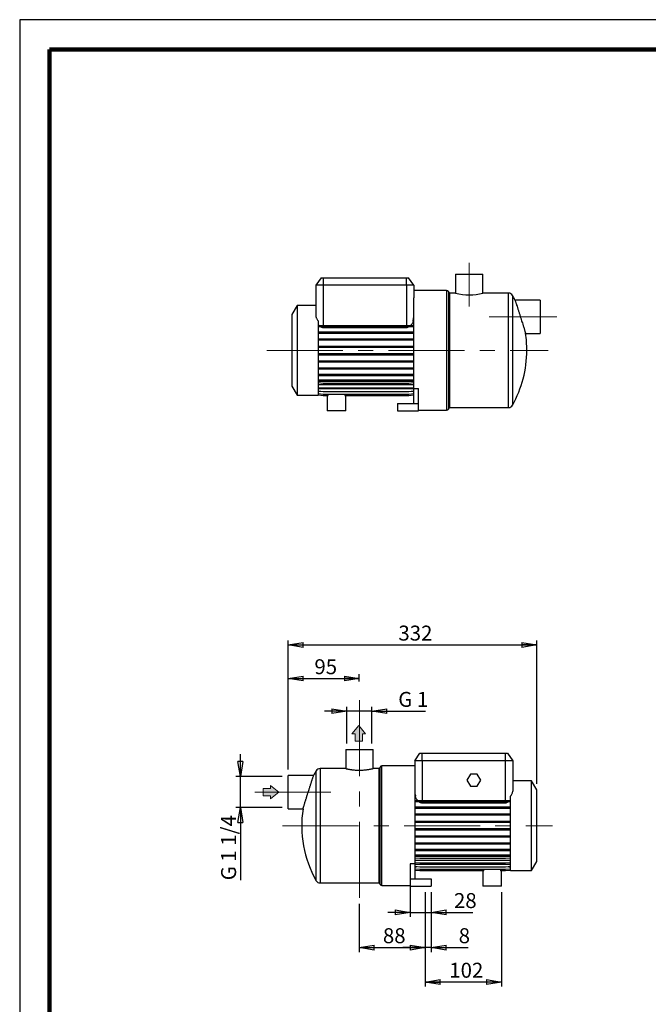
# Model space of a CAD drawing. Units: millimetres. Extents: x -4 to 213, y 0 to 297.
# Drawn here: x 0 to 105, y 132 to 297 of the extents above; entities that cross this region are included whole.
import ezdxf

# ---------------------------------------------------------------- set-up
doc = ezdxf.new("R2010")
doc.units = ezdxf.units.MM
doc.linetypes.add('CENTERX2', pattern=[20.32, 12.7, -2.54, 2.54, -2.54])
doc.layers.add('FORMAT', color=7, linetype='Continuous')
doc.styles.add('SLDTEXTSTYLE0', font='TXT', dxfattribs={"width": 0.605})
doc.styles.add('SLDTEXTSTYLE5', font='TXT', dxfattribs={"width": 0.57})
doc.styles.add('SLDTEXTSTYLE6', font='TXT', dxfattribs={"width": 0.575})
doc.dimstyles.new('SLDDIMSTYLE0', dxfattribs={"dimtxt": 2.5, "dimasz": 2.5, "dimexe": 0, "dimexo": 0.0625, "dimtad": 1, "dimlfac": 8, "dimrnd": 1e-09, "dimzin": 12, "dimdsep": 46, "dimtxsty": 'SLDTEXTSTYLE0', "dimblk1": 'CLOSED', "dimblk2": 'CLOSED', "dimsah": 1, "dimcen": 0.09, "dimadec": 0, "dimazin": 3, "dimtfac": 1, "dimtmove": 0, "dimatfit": 0, "dimldrblk": 'CLOSED', "dimfxl": 0, "dimfrac": 2, "dimtolj": 1, "dimtzin": 12, "dimarcsym": 0})
doc.dimstyles.new('SLDDIMSTYLE1', dxfattribs={"dimtxt": 2.5, "dimasz": 2.5, "dimexe": 0, "dimexo": 0.0625, "dimtad": 1, "dimlfac": 8, "dimrnd": 1e-09, "dimzin": 12, "dimdsep": 46, "dimtxsty": 'SLDTEXTSTYLE0', "dimblk1": 'CLOSED', "dimblk2": 'CLOSED', "dimsah": 1, "dimcen": 0.09, "dimadec": 0, "dimazin": 3, "dimtfac": 1, "dimtofl": 0, "dimtmove": 0, "dimatfit": 3, "dimldrblk": 'CLOSED', "dimfxl": 0, "dimfrac": 2, "dimtolj": 1, "dimtzin": 12, "dimarcsym": 0})
doc.dimstyles.new('SLDDIMSTYLE2', dxfattribs={"dimtxt": 2.5, "dimasz": 2.5, "dimexe": 0, "dimexo": 0.0625, "dimtad": 1, "dimdec": 6, "dimlfac": 8, "dimrnd": 1e-09, "dimzin": 12, "dimdsep": 46, "dimtxsty": 'SLDTEXTSTYLE0', "dimblk1": 'CLOSED', "dimblk2": 'CLOSED', "dimsah": 1, "dimcen": 0.09, "dimadec": 0, "dimazin": 3, "dimtfac": 1, "dimtmove": 0, "dimatfit": 0, "dimldrblk": 'CLOSED', "dimfxl": 0, "dimfrac": 2, "dimtolj": 1, "dimtzin": 12, "dimarcsym": 0})

# ---------------------------------------------------------------- blocks, each defined once
blk = doc.blocks.new('Arrow Discharge')
at = {"linetype": 'Continuous'}
blk.add_hatch(color=7, dxfattribs=at).paths.add_polyline_path([(-6.31, 7.76), (-3.7, 7.76), (-9.37, 14.73), (-15.04, 7.76), (-12.42, 7.76), (-12.42, 1.62), (-6.31, 1.62)], flags=0)
at = {"color": 7, "linetype": 'Continuous', "lineweight": 18}
for p, q in [((-9.37, 14.73), (-15.04, 7.76)), ((-3.7, 7.76), (-9.37, 14.73)), ((-15.04, 7.76), (-12.42, 7.76)), ((-12.42, 7.76), (-12.42, 1.62)), ((-12.42, 1.62), (-6.31, 1.62)), ((-6.31, 7.76), (-3.7, 7.76)), ((-6.31, 1.62), (-6.31, 7.76))]:
    blk.add_line(p, q, dxfattribs=at)
blk = doc.blocks.new('_Closed')
at = {"color": 0, "linetype": 'ByBlock', "lineweight": -2}
for p, q in [((-1, 0.166667), (0, 0)), ((-1, 0.166667), (-1, -0.166667)), ((0, 0), (-1, -0.166667)), ((0, 0), (-1, 0))]:
    blk.add_line(p, q, dxfattribs=at)
blk = doc.blocks.new('_D')
at = {"layer": 'FORMAT'}
for p, q in [((44.86, 171.67), (44.86, 187.63)), ((56.73, 186.38), (56.73, 187.63)), ((44.86, 186.88), (56.73, 186.88))]:
    blk.add_line(p, q, dxfattribs=at)
at = {"layer": 'FORMAT', "xscale": 2.5, "yscale": 2.5, "rotation": 180.0000000000004}
blk.add_blockref('_Closed', (44.86, 186.88, -0.13), dxfattribs=at)
at = {"layer": 'FORMAT', "xscale": 2.5, "yscale": 2.5}
blk.add_blockref('_Closed', (56.73, 186.88, -0.13), dxfattribs=at)
at = {"layer": 'FORMAT', "insert": (49.23, 190.1), "char_height": 2.5, "attachment_point": 1, "style": 'SLDTEXTSTYLE0'}
blk.add_mtext('95', dxfattribs=at)
blk = doc.blocks.new('_D_1')
at = {"layer": 'FORMAT'}
for p, q in [((44.86, 171.67), (44.86, 193.25)), ((86.36, 169.25), (86.36, 193.25)), ((44.86, 192.5), (86.36, 192.5))]:
    blk.add_line(p, q, dxfattribs=at)
at = {"layer": 'FORMAT', "xscale": 2.5, "yscale": 2.5, "rotation": 180.0000000000004}
blk.add_blockref('_Closed', (44.86, 192.5, -0.13), dxfattribs=at)
at = {"layer": 'FORMAT', "xscale": 2.5, "yscale": 2.5}
blk.add_blockref('_Closed', (86.36, 192.5, -0.13), dxfattribs=at)
at = {"layer": 'FORMAT', "insert": (63.26, 195.72), "char_height": 2.5, "attachment_point": 1, "style": 'SLDTEXTSTYLE0'}
blk.add_mtext('332', dxfattribs=at)
blk = doc.blocks.new('_D_2')
at = {"layer": 'FORMAT'}
for p, q in [((54.64, 181.42), (50.89, 181.42)), ((54.64, 176.02), (54.64, 182.17)), ((58.83, 181.42), (54.64, 181.42)), ((58.83, 176.02), (58.83, 182.17)), ((58.83, 181.42), (67.77, 181.42))]:
    blk.add_line(p, q, dxfattribs=at)
at = {"layer": 'FORMAT', "xscale": 2.5, "yscale": 2.5}
blk.add_blockref('_Closed', (54.64, 181.42, -0.13), dxfattribs=at)
at = {"layer": 'FORMAT', "xscale": 2.5, "yscale": 2.5, "rotation": 180.0000000000004}
blk.add_blockref('_Closed', (58.83, 181.42, -0.13), dxfattribs=at)
at = {"layer": 'FORMAT', "insert": (63.23, 184.64), "char_height": 2.5, "attachment_point": 1, "style": 'SLDTEXTSTYLE5'}
blk.add_mtext('G 1', dxfattribs=at)
blk = doc.blocks.new('_D_3')
at = {"layer": 'FORMAT'}
for p, q in [((36.86, 170.49), (36.86, 174.24)), ((43.86, 170.49), (36.11, 170.49)), ((36.86, 165.3), (36.86, 170.49)), ((43.86, 165.3), (36.11, 165.3)), ((36.86, 165.3), (36.86, 153.15))]:
    blk.add_line(p, q, dxfattribs=at)
at = {"layer": 'FORMAT', "xscale": 2.5, "yscale": 2.5}
for p, rotation in [((36.86, 170.49, -0.13), 270.0000000000004), ((36.86, 165.3, -0.13), 90.0000000000004)]:
    blk.add_blockref('_Closed', p, dxfattribs=dict(at, rotation=rotation))
at = {"layer": 'FORMAT', "insert": (33.64, 153.15), "char_height": 2.5, "attachment_point": 1, "rotation": 90, "style": 'SLDTEXTSTYLE6'}
blk.add_mtext('G 1 1/4', dxfattribs=at)
blk = doc.blocks.new('_D_4')
at = {"layer": 'FORMAT'}
for p, q in [((67.73, 151.14), (67.73, 141.16)), ((56.73, 149.24), (56.73, 141.16)), ((56.73, 141.91), (67.73, 141.91))]:
    blk.add_line(p, q, dxfattribs=at)
at = {"layer": 'FORMAT', "xscale": 2.5, "yscale": 2.5, "rotation": 180.0000000000004}
blk.add_blockref('_Closed', (56.73, 141.91, -0.13), dxfattribs=at)
at = {"layer": 'FORMAT', "xscale": 2.5, "yscale": 2.5}
blk.add_blockref('_Closed', (67.73, 141.91, -0.13), dxfattribs=at)
at = {"layer": 'FORMAT', "insert": (60.67, 145.14), "char_height": 2.5, "attachment_point": 1, "style": 'SLDTEXTSTYLE0'}
blk.add_mtext('88', dxfattribs=at)
blk = doc.blocks.new('_D_5')
at = {"layer": 'FORMAT'}
for p, q in [((67.73, 151.14), (67.73, 141.16)), ((68.73, 151.14), (68.73, 141.16)), ((67.73, 141.91), (63.98, 141.91)), ((68.73, 141.91), (67.73, 141.91)), ((68.73, 141.91), (74.89, 141.91))]:
    blk.add_line(p, q, dxfattribs=at)
at = {"layer": 'FORMAT', "xscale": 2.5, "yscale": 2.5}
blk.add_blockref('_Closed', (67.73, 141.91, -0.13), dxfattribs=at)
at = {"layer": 'FORMAT', "xscale": 2.5, "yscale": 2.5, "rotation": 180.0000000000004}
blk.add_blockref('_Closed', (68.73, 141.91, -0.13), dxfattribs=at)
at = {"layer": 'FORMAT', "insert": (73.33, 145.14), "char_height": 2.5, "attachment_point": 1, "style": 'SLDTEXTSTYLE0'}
blk.add_mtext('8', dxfattribs=at)
blk = doc.blocks.new('_D_6')
at = {"layer": 'FORMAT'}
for p, q in [((65.23, 152.39), (65.23, 147.04)), ((68.73, 151.14), (68.73, 147.04)), ((65.23, 147.79), (61.48, 147.79)), ((65.23, 147.79), (68.73, 147.79)), ((68.73, 147.79), (75.68, 147.79))]:
    blk.add_line(p, q, dxfattribs=at)
at = {"layer": 'FORMAT', "xscale": 2.5, "yscale": 2.5}
blk.add_blockref('_Closed', (65.23, 147.79, -0.13), dxfattribs=at)
at = {"layer": 'FORMAT', "xscale": 2.5, "yscale": 2.5, "rotation": 180.0000000000004}
blk.add_blockref('_Closed', (68.73, 147.79, -0.13), dxfattribs=at)
at = {"layer": 'FORMAT', "insert": (72.54, 151.01), "char_height": 2.5, "attachment_point": 1, "style": 'SLDTEXTSTYLE0'}
blk.add_mtext('28', dxfattribs=at)
blk = doc.blocks.new('_D_7')
at = {"layer": 'FORMAT'}
for p, q in [((67.73, 151.14), (67.73, 135.39)), ((80.48, 151.14), (80.48, 135.39)), ((80.48, 136.14), (67.73, 136.14))]:
    blk.add_line(p, q, dxfattribs=at)
at = {"layer": 'FORMAT', "xscale": 2.5, "yscale": 2.5, "rotation": 180.0000000000004}
blk.add_blockref('_Closed', (67.73, 136.14, -0.13), dxfattribs=at)
at = {"layer": 'FORMAT', "xscale": 2.5, "yscale": 2.5}
blk.add_blockref('_Closed', (80.48, 136.14, -0.13), dxfattribs=at)
at = {"layer": 'FORMAT', "insert": (71.76, 139.37), "char_height": 2.5, "attachment_point": 1, "style": 'SLDTEXTSTYLE0'}
blk.add_mtext('102', dxfattribs=at)

msp = doc.modelspace()

# ---------------------------------------------------------------- linework, layer by layer
at = {"color": 7, "linetype": 'Continuous', "lineweight": 25}
for p, q in [((210, 297), (0, 297)), ((0, 297), (0, 0)), ((50.338716, 253.85485774), (49.46345658, 252.60485774)), ((50.338716, 253.85485774), (50.71345658, 253.85485774)), ((50.71345658, 253.85485774), (64.58845658, 253.85485774)), ((50.71345658, 253.85485774), (50.71345658, 252.60485774)), ((64.58845658, 252.60485774), (64.58845658, 253.85485774)), ((64.58845658, 253.85485774), (64.96319716, 253.85485774)), ((65.83845658, 252.60485774), (64.96319716, 253.85485774)), ((72.80720658, 254.47985774), (72.80720658, 251.29200431)), ((72.80720658, 254.47985774), (77.36970658, 254.47985774)), ((77.36970658, 251.29235774), (77.36970658, 254.47985774)), ((49.46345658, 252.60485774), (49.46345658, 247.53395112)), ((50.71345658, 252.60485774), (49.46345658, 252.60485774)), ((64.58845658, 252.60485774), (50.71345658, 252.60485774)), ((50.71345658, 252.60485774), (50.71345658, 245.89765558)), ((65.83845658, 252.60485774), (64.58845658, 252.60485774)), ((64.58845658, 252.60485774), (64.58845658, 245.89765558)), ((65.83845658, 252.60485774), (65.83845658, 250.52971569)), ((71.30685949, 251.72985774), (65.83845658, 251.72985774)), ((65.83845658, 235.33859176), (65.83845658, 250.52971569)), ((71.77595658, 251.29235774), (71.63161901, 251.54235774)), ((72.80869775, 251.29235774), (71.77595658, 251.29235774)), ((71.77595658, 251.29235774), (71.77595658, 232.16735774)), ((81.65867381, 251.29235774), (77.36970658, 251.29235774)), ((46.33845658, 249.22985774), (45.46345658, 247.71431328)), ((49.46345658, 249.22985774), (46.33845658, 249.22985774)), ((46.33845658, 249.22985774), (46.33845658, 234.22985774)), ((86.96345658, 250.13610774), (82.7244448, 250.13610774)), ((86.96345658, 250.13610774), (86.96345658, 244.57360774)), ((45.46345658, 247.71431328), (45.46345658, 235.74540219)), ((65.77816993, 246.84635401), (65.77816993, 247.14940617)), ((65.77816993, 247.14940617), (65.83845658, 247.14413177)), ((49.83845658, 246.67052355), (49.83845658, 239.78900925)), ((49.83845658, 245.89765558), (50.66541986, 245.89765558)), ((49.83845658, 245.70140558), (50.66541986, 245.70140558)), ((50.66541986, 245.89765558), (50.66541986, 245.70140558)), ((50.66541986, 245.89765558), (65.01149331, 245.89765558)), ((50.66541986, 245.70140558), (65.01149331, 245.70140558)), ((50.71345658, 245.70140558), (50.71345658, 245.5652538)), ((50.71345658, 245.5652538), (64.58845658, 245.5652538)), ((64.58845658, 245.70140558), (64.58845658, 245.5652538)), ((65.01149331, 245.89765558), (65.01149331, 245.70140558)), ((65.01149331, 245.89765558), (65.83845658, 245.89765558)), ((65.01149331, 245.70140558), (65.83845658, 245.70140558)), ((65.64750141, 246.84635401), (65.64750141, 246.65010401)), ((65.64750141, 246.84635401), (65.83845658, 246.84635401)), ((65.64750141, 246.65010401), (65.83845658, 246.65010401)), ((49.83845658, 244.82531663), (50.66541986, 244.82531663)), ((49.83845658, 244.62906663), (50.66541986, 244.62906663)), ((49.83845658, 243.66178018), (50.66541986, 243.66178018)), ((50.66541986, 244.82531663), (50.66541986, 244.62906663)), ((50.66541986, 244.82531663), (65.01149331, 244.82531663)), ((50.66541986, 244.62906663), (65.01149331, 244.62906663)), ((50.66541986, 243.66178018), (50.66541986, 243.46553018)), ((50.66541986, 243.66178018), (65.01149331, 243.66178018)), ((65.01149331, 244.82531663), (65.01149331, 244.62906663)), ((65.01149331, 244.82531663), (65.83845658, 244.82531663)), ((65.01149331, 244.62906663), (65.83845658, 244.62906663)), ((65.01149331, 243.66178018), (65.01149331, 243.46553018)), ((65.01149331, 243.66178018), (65.83845658, 243.66178018)), ((84.49602597, 244.57360774), (86.96345658, 244.57360774)), ((49.83845658, 243.46553018), (50.66541986, 243.46553018)), ((49.83845658, 242.44224837), (50.66541986, 242.44224837)), ((49.83845658, 242.24599837), (50.66541986, 242.24599837)), ((50.66541986, 243.46553018), (65.01149331, 243.46553018)), ((50.66541986, 242.44224837), (50.66541986, 242.24599837)), ((50.66541986, 242.44224837), (65.01149331, 242.44224837)), ((50.66541986, 242.24599837), (65.01149331, 242.24599837)), ((65.01149331, 243.46553018), (65.83845658, 243.46553018)), ((65.01149331, 242.44224837), (65.01149331, 242.24599837)), ((65.01149331, 242.44224837), (65.83845658, 242.44224837)), ((65.01149331, 242.24599837), (65.83845658, 242.24599837)), ((49.83845658, 241.20361746), (50.66541986, 241.20361746)), ((49.83845658, 241.00736746), (50.66541986, 241.00736746)), ((50.66541986, 241.20361746), (50.66541986, 241.00736746)), ((50.66541986, 241.20361746), (65.01149331, 241.20361746)), ((50.66541986, 241.00736746), (65.01149331, 241.00736746)), ((65.01149331, 241.20361746), (65.01149331, 241.00736746)), ((65.01149331, 241.20361746), (65.83845658, 241.20361746)), ((65.01149331, 241.00736746), (65.83845658, 241.00736746)), ((49.83845658, 239.98336156), (50.66541986, 239.98336156)), ((49.83845658, 239.78900925), (49.83845658, 239.78711156)), ((49.83845658, 239.78711156), (49.83845658, 234.22985774)), ((49.83845658, 239.78711156), (50.66541986, 239.78711156)), ((49.83845658, 238.81839881), (50.66541986, 238.81839881)), ((50.66541986, 239.98336156), (50.66541986, 239.78711156)), ((50.66541986, 239.98336156), (65.01149331, 239.98336156)), ((50.66541986, 239.78711156), (65.01149331, 239.78711156)), ((50.66541986, 238.81839881), (50.66541986, 238.62214881)), ((50.66541986, 238.81839881), (65.01149331, 238.81839881)), ((65.01149331, 239.98336156), (65.01149331, 239.78711156)), ((65.01149331, 239.98336156), (65.83845658, 239.98336156)), ((65.01149331, 239.78711156), (65.83845658, 239.78711156)), ((65.01149331, 238.81839881), (65.01149331, 238.62214881)), ((65.01149331, 238.81839881), (65.83845658, 238.81839881)), ((49.83845658, 238.62214881), (50.66541986, 238.62214881)), ((49.83845658, 237.74397453), (50.66541986, 237.74397453)), ((49.83845658, 237.54772453), (50.66541986, 237.54772453)), ((50.66541986, 238.62214881), (65.01149331, 238.62214881)), ((50.66541986, 237.74397453), (50.66541986, 237.54772453)), ((50.66541986, 237.74397453), (65.01149331, 237.74397453)), ((50.66541986, 237.54772453), (65.01149331, 237.54772453)), ((65.01149331, 238.62214881), (65.83845658, 238.62214881)), ((65.01149331, 237.74397453), (65.01149331, 237.54772453)), ((65.01149331, 237.74397453), (65.83845658, 237.74397453)), ((65.01149331, 237.54772453), (65.83845658, 237.54772453)), ((45.46345658, 235.74540219), (46.33845658, 234.22985774)), ((49.83845658, 236.79259482), (50.66541986, 236.79259482)), ((49.83845658, 236.59634482), (50.66541986, 236.59634482)), ((49.83845658, 236.33254303), (50.66541986, 236.26019312)), ((65.83845658, 235.95580162), (49.83845658, 235.95580162)), ((49.83845658, 235.53618747), (50.66541986, 235.46383756)), ((50.66541986, 236.79259482), (50.66541986, 236.59634482)), ((50.66541986, 236.79259482), (65.01149331, 236.79259482)), ((50.66541986, 236.59634482), (65.01149331, 236.59634482)), ((50.66541986, 236.26019312), (65.01149331, 236.26019312)), ((50.66541986, 235.46383756), (65.01149331, 235.46383756)), ((65.01149331, 236.79259482), (65.01149331, 236.59634482)), ((65.01149331, 236.79259482), (65.83845658, 236.79259482)), ((65.01149331, 236.59634482), (65.83845658, 236.59634482)), ((65.01149331, 236.26019312), (65.83845658, 236.33254303)), ((65.01149331, 235.46383756), (65.83845658, 235.53618747)), ((46.33845658, 234.22985774), (49.83845658, 234.22985774)), ((65.83845658, 235.3167152), (49.83845658, 235.3167152)), ((49.83845658, 234.91626808), (50.66541986, 234.84391817)), ((50.30086811, 234.87581231), (49.83845658, 234.87581231)), ((49.83845658, 234.49154017), (50.66541986, 234.41919026)), ((49.83845658, 234.27485364), (50.66541986, 234.20250373)), ((49.83845658, 234.27276424), (50.66541986, 234.20041433)), ((50.66541986, 234.84391817), (65.01149331, 234.84391817)), ((50.66541986, 234.41919026), (65.01149331, 234.41919026)), ((50.66541986, 234.20250373), (51.51030715, 234.20250373)), ((50.66541986, 234.20041433), (51.33845658, 234.20041433)), ((51.33845658, 234.20250373), (51.33845658, 231.60485774)), ((51.51030715, 234.20250373), (51.51030715, 234.41919026)), ((54.29160601, 234.41919026), (54.29160601, 234.20250373)), ((54.29160601, 234.20250373), (65.01149331, 234.20250373)), ((54.46345658, 231.60485774), (54.46345658, 234.20250373)), ((54.46345658, 234.20041433), (65.01149331, 234.20041433)), ((65.01149331, 234.84391817), (65.83845658, 234.91626808)), ((65.01149331, 234.41919026), (65.83845658, 234.49154017)), ((65.01149331, 234.20250373), (65.83845658, 234.27485364)), ((65.01149331, 234.20041433), (65.83845658, 234.27276424)), ((65.83845658, 234.87581231), (65.37604505, 234.87581231)), ((65.83845658, 235.33859176), (66.58845658, 235.33859176)), ((65.83845658, 232.85485774), (65.83845658, 235.33859176)), ((66.58845658, 232.85485774), (66.58845658, 235.33859176)), ((63.08845658, 232.85485774), (63.08845658, 231.60485774)), ((63.08845658, 232.85485774), (65.83845658, 232.85485774)), ((65.83845658, 232.85485774), (66.58845658, 232.85485774)), ((66.58845658, 231.60485774), (66.58845658, 232.85485774)), ((71.63161901, 231.91735774), (71.77595658, 232.16735774)), ((71.77595658, 232.16735774), (81.65867381, 232.16735774)), ((54.46345658, 231.60485774), (51.33845658, 231.60485774)), ((63.08845658, 231.60485774), (66.58845658, 231.60485774)), ((66.58845658, 231.72985774), (71.30685949, 231.72985774)), ((54.45372661, 175.01785722), (54.45372661, 171.83035722)), ((54.45372661, 175.01785722), (59.01622661, 175.01785722)), ((59.01622661, 171.8300038), (59.01622661, 175.01785722)), ((65.98497661, 173.14285722), (66.86023603, 174.39285722)), ((67.23497661, 173.14285722), (65.98497661, 173.14285722)), ((65.98497661, 173.14285722), (65.98497661, 171.06771517)), ((66.86023603, 174.39285722), (67.23497661, 174.39285722)), ((67.23497661, 173.14285722), (67.23497661, 174.39285722)), ((67.23497661, 174.39285722), (81.10997661, 174.39285722)), ((81.10997661, 173.14285722), (67.23497661, 173.14285722)), ((67.23497661, 173.14285722), (67.23497661, 166.44999043)), ((81.10997661, 174.39285722), (81.10997661, 173.14285722)), ((81.10997661, 174.39285722), (81.48471719, 174.39285722)), ((81.10997661, 173.14285722), (81.10997661, 166.44999043)), ((82.35997661, 173.14285722), (81.10997661, 173.14285722)), ((81.48471719, 174.39285722), (82.35997661, 173.14285722)), ((82.35997661, 173.14285722), (82.35997661, 168.0719506)), ((54.45372661, 171.83035722), (50.16475939, 171.83035722)), ((60.04747661, 171.83035722), (59.01473544, 171.83035722)), ((60.19181418, 172.08035722), (60.04747661, 171.83035722)), ((60.04747661, 162.26785722), (60.04747661, 171.83035722)), ((65.98497661, 172.26785722), (60.51657371, 172.26785722)), ((49.0989884, 170.67410722), (44.85997661, 170.67410722)), ((44.85997661, 167.89285722), (44.85997661, 170.67410722)), ((65.98497661, 171.06771517), (65.98497661, 155.87659125)), ((75.28262634, 170.89285722), (74.70527607, 169.89285722)), ((74.70527607, 169.89285722), (75.28262634, 168.89285722)), ((76.43732688, 170.89285722), (75.28262634, 170.89285722)), ((77.01467715, 169.89285722), (76.43732688, 170.89285722)), ((76.43732688, 168.89285722), (77.01467715, 169.89285722)), ((85.48497661, 169.76785722), (82.35997661, 169.76785722)), ((86.35997661, 168.25231276), (85.48497661, 169.76785722)), ((85.48497661, 162.26785722), (85.48497661, 169.76785722)), ((44.85997661, 165.11160722), (44.85997661, 167.89285722)), ((75.28262634, 168.89285722), (76.43732688, 168.89285722)), ((86.35997661, 162.26785722), (86.35997661, 168.25231276)), ((66.03991156, 167.66997811), (65.98497661, 167.66517192)), ((66.18740943, 167.40137014), (65.98497661, 167.40137014)), ((66.18740943, 167.20512014), (65.98497661, 167.20512014)), ((66.81193989, 166.44999043), (65.98497661, 166.44999043)), ((66.81193989, 166.25374043), (65.98497661, 166.25374043)), ((66.03991156, 167.40137014), (66.03991156, 167.66997811)), ((66.18740943, 167.20512014), (66.18740943, 167.40137014)), ((66.81193989, 166.25374043), (66.81193989, 166.44999043)), ((81.15801334, 166.44999043), (66.81193989, 166.44999043)), ((81.15801334, 166.25374043), (66.81193989, 166.25374043)), ((67.23497661, 166.25374043), (67.23497661, 166.10325329)), ((81.10997661, 166.25374043), (81.10997661, 166.10325329)), ((81.15801334, 166.25374043), (81.15801334, 166.44999043)), ((81.98497661, 166.44999043), (81.15801334, 166.44999043)), ((81.98497661, 166.25374043), (81.15801334, 166.25374043)), ((81.98497661, 164.2106034), (81.98497661, 167.20852304)), ((44.85997661, 165.11160722), (47.32740722, 165.11160722)), ((66.81193989, 165.37556615), (65.98497661, 165.37556615)), ((66.81193989, 165.17931615), (65.98497661, 165.17931615)), ((66.81193989, 165.17931615), (66.81193989, 165.37556615)), ((81.15801334, 165.37556615), (66.81193989, 165.37556615)), ((81.15801334, 165.17931615), (66.81193989, 165.17931615)), ((67.23497661, 166.10325329), (81.10997661, 166.10325329)), ((81.15801334, 165.17931615), (81.15801334, 165.37556615)), ((81.98497661, 165.37556615), (81.15801334, 165.37556615)), ((81.98497661, 165.17931615), (81.15801334, 165.17931615)), ((66.81193989, 164.2106034), (65.98497661, 164.2106034)), ((66.81193989, 164.0143534), (65.98497661, 164.0143534)), ((66.81193989, 162.99034749), (65.98497661, 162.99034749)), ((66.81193989, 164.0143534), (66.81193989, 164.2106034)), ((81.15801334, 164.2106034), (66.81193989, 164.2106034)), ((81.15801334, 164.0143534), (66.81193989, 164.0143534)), ((66.81193989, 162.79409749), (66.81193989, 162.99034749)), ((81.15801334, 162.99034749), (66.81193989, 162.99034749)), ((81.15801334, 164.0143534), (81.15801334, 164.2106034)), ((81.98497661, 164.2106034), (81.15801334, 164.2106034)), ((81.98497661, 164.0143534), (81.15801334, 164.0143534)), ((81.15801334, 162.79409749), (81.15801334, 162.99034749)), ((81.98497661, 162.99034749), (81.15801334, 162.99034749)), ((81.98497661, 164.20870571), (81.98497661, 164.2106034)), ((81.98497661, 155.02384333), (81.98497661, 164.20870571)), ((60.04747661, 152.70535722), (60.04747661, 162.26785722)), ((66.81193989, 162.79409749), (65.98497661, 162.79409749)), ((66.81193989, 161.75171659), (65.98497661, 161.75171659)), ((66.81193989, 161.55546659), (65.98497661, 161.55546659)), ((81.15801334, 162.79409749), (66.81193989, 162.79409749)), ((66.81193989, 161.55546659), (66.81193989, 161.75171659)), ((81.15801334, 161.75171659), (66.81193989, 161.75171659)), ((81.15801334, 161.55546659), (66.81193989, 161.55546659)), ((81.98497661, 162.79409749), (81.15801334, 162.79409749)), ((81.15801334, 161.55546659), (81.15801334, 161.75171659)), ((81.98497661, 161.75171659), (81.15801334, 161.75171659)), ((81.98497661, 161.55546659), (81.15801334, 161.55546659)), ((85.48497661, 154.76785722), (85.48497661, 162.26785722)), ((86.35997661, 156.28340168), (86.35997661, 162.26785722)), ((66.81193989, 160.53218478), (65.98497661, 160.53218478)), ((66.81193989, 160.33593478), (65.98497661, 160.33593478)), ((66.81193989, 160.33593478), (66.81193989, 160.53218478)), ((81.15801334, 160.53218478), (66.81193989, 160.53218478)), ((81.15801334, 160.33593478), (66.81193989, 160.33593478)), ((81.15801334, 160.33593478), (81.15801334, 160.53218478)), ((81.98497661, 160.53218478), (81.15801334, 160.53218478)), ((81.98497661, 160.33593478), (81.15801334, 160.33593478)), ((66.81193989, 159.36864832), (65.98497661, 159.36864832)), ((66.81193989, 159.17239832), (65.98497661, 159.17239832)), ((66.81193989, 158.29630937), (65.98497661, 158.29630937)), ((66.81193989, 158.10005937), (65.98497661, 158.10005937)), ((66.81193989, 159.17239832), (66.81193989, 159.36864832)), ((81.15801334, 159.36864832), (66.81193989, 159.36864832)), ((81.15801334, 159.17239832), (66.81193989, 159.17239832)), ((66.81193989, 158.10005937), (66.81193989, 158.29630937)), ((81.15801334, 158.29630937), (66.81193989, 158.29630937)), ((81.15801334, 158.10005937), (66.81193989, 158.10005937)), ((81.15801334, 159.17239832), (81.15801334, 159.36864832)), ((81.98497661, 159.36864832), (81.15801334, 159.36864832)), ((81.98497661, 159.17239832), (81.15801334, 159.17239832)), ((81.15801334, 158.10005937), (81.15801334, 158.29630937)), ((81.98497661, 158.29630937), (81.15801334, 158.29630937)), ((81.98497661, 158.10005937), (81.15801334, 158.10005937)), ((66.81193989, 157.34761094), (65.98497661, 157.34761094)), ((66.81193989, 157.15136094), (65.98497661, 157.15136094)), ((66.81193989, 156.78123328), (65.98497661, 156.85358319)), ((65.98497661, 156.50417569), (81.98497661, 156.50417569)), ((66.81193989, 157.15136094), (66.81193989, 157.34761094)), ((81.15801334, 157.34761094), (66.81193989, 157.34761094)), ((81.15801334, 157.15136094), (66.81193989, 157.15136094)), ((81.15801334, 156.78123328), (66.81193989, 156.78123328)), ((81.15801334, 157.15136094), (81.15801334, 157.34761094)), ((81.98497661, 157.34761094), (81.15801334, 157.34761094)), ((81.98497661, 157.15136094), (81.15801334, 157.15136094)), ((81.98497661, 156.85358319), (81.15801334, 156.78123328)), ((65.98497661, 155.87659125), (65.23497661, 155.87659125)), ((65.23497661, 155.87659125), (65.23497661, 153.39285722)), ((66.81193989, 155.98808289), (65.98497661, 156.0604328)), ((65.98497661, 155.87659125), (65.98497661, 153.39285722)), ((65.98497661, 155.8606419), (81.98497661, 155.8606419)), ((66.81193989, 155.3717848), (65.98497661, 155.44413471)), ((65.98497661, 155.41687187), (66.29659226, 155.41687187)), ((66.81193989, 154.95098475), (65.98497661, 155.02333466)), ((66.81193989, 154.73841382), (65.98497661, 154.81076373)), ((81.15801334, 155.98808289), (66.81193989, 155.98808289)), ((81.15801334, 155.3717848), (66.81193989, 155.3717848)), ((81.15801334, 154.95098475), (66.81193989, 154.95098475)), ((77.53704742, 154.73841382), (66.81193989, 154.73841382)), ((77.35997661, 154.73841382), (77.35997661, 152.14285722)), ((77.53704742, 154.73841382), (77.53704742, 154.95098475)), ((80.30790581, 154.95098475), (80.30790581, 154.73841382)), ((81.15801334, 154.73841382), (80.30790581, 154.73841382)), ((80.48497661, 152.14285722), (80.48497661, 154.73841382)), ((81.98497661, 156.0604328), (81.15801334, 155.98808289)), ((81.98497661, 155.44413471), (81.15801334, 155.3717848)), ((81.98497661, 155.02333466), (81.15801334, 154.95098475)), ((81.98497661, 154.81076373), (81.15801334, 154.73841382)), ((81.67336096, 155.41687187), (81.98497661, 155.41687187)), ((81.98497661, 155.02384333), (81.98497661, 155.02333466)), ((81.98497661, 154.76785722), (81.98497661, 155.02333466)), ((81.98497661, 154.76785722), (85.48497661, 154.76785722)), ((85.48497661, 154.76785722), (86.35997661, 156.28340168)), ((65.23497661, 153.39285722), (65.23497661, 152.14285722)), ((65.23497661, 153.39285722), (65.98497661, 153.39285722)), ((65.98497661, 153.39285722), (68.73497661, 153.39285722)), ((68.73497661, 153.39285722), (68.73497661, 152.14285722)), ((50.16475939, 152.70535722), (60.04747661, 152.70535722)), ((60.04747661, 152.70535722), (60.19181418, 152.45535722)), ((60.51657371, 152.26785722), (65.23497661, 152.26785722)), ((65.23497661, 152.14285722), (68.73497661, 152.14285722)), ((80.48497661, 152.14285722), (77.35997661, 152.14285722))]:
    msp.add_line(p, q, dxfattribs=at)
at = {"color": 7, "linetype": 'Continuous', "lineweight": 140}
for p, q in [((205, 292), (5, 292)), ((5, 292), (5, 5))]:
    msp.add_line(p, q, dxfattribs=at)
at = {"color": 8, "linetype": 'Continuous', "lineweight": 25}
for p, q in [((71.30685949, 251.72985774), (71.30685949, 231.72985774)), ((71.63161901, 251.54235774), (71.63161901, 231.91735774)), ((81.65867381, 241.72985774), (81.65867381, 251.29235774)), ((82.31264119, 250.90954524), (82.31264119, 241.72985774)), ((81.65867381, 232.16735774), (81.65867381, 241.72985774)), ((82.31264119, 241.72985774), (82.31264119, 232.55017024)), ((49.510792, 153.08816972), (49.510792, 171.44754472)), ((50.16475939, 171.83035722), (50.16475939, 152.70535722)), ((60.19181418, 162.26785722), (60.19181418, 172.08035722)), ((60.51657371, 162.26785722), (60.51657371, 172.26785722)), ((60.19181418, 152.45535722), (60.19181418, 162.26785722)), ((60.51657371, 152.26785722), (60.51657371, 162.26785722))]:
    msp.add_line(p, q, dxfattribs=at)
at = {"color": 7, "linetype": 'Continuous', "lineweight": 25}
for centre, radius, start, end in [((71.30685949, 251.35485774), 0.375, 30, 90), ((75.0884713, 260.69483277), 9.67525562, 256.3712801923, 283.6376269322), ((81.65867381, 250.54235774), 0.75, 29.3131989642, 90), ((65.96345658, 241.72985774), 18.75, 26.6271571194, 29.3131989642), ((65.96345658, 241.72985774), 18.75, 0, 8.7293023109), ((65.96345658, 241.72985774), 18.75, 330.6868010358, 0), ((81.65867381, 232.91735774), 0.75, 270, 330.6868010358), ((71.30685949, 232.10485774), 0.375, 270, 330), ((65.85997661, 162.26785722), 18.75, 150.6868010358, 153.3727816245), ((50.16475939, 171.08035722), 0.75, 90, 150.6868010358), ((60.51657371, 171.89285722), 0.375, 90, 150), ((65.85997661, 162.26785722), 18.75, 171.2710289956, 209.3131989642), ((50.16475939, 153.45535722), 0.75, 209.3131989642, 270), ((60.51657371, 152.64285722), 0.375, 210, 270)]:
    msp.add_arc(centre, radius, start, end, dxfattribs=at)
for points, knots in [([(82.72444853, 250.13313939), (82.72411572, 250.13413115), (82.72252164, 250.13888155), (82.72822444, 250.12188914), (82.74565133, 250.06994338), (82.78829068, 249.94265701), (82.85130805, 249.75380092), (82.90646769, 249.58792628), (82.96068945, 249.42430384), (83.02982434, 249.21512859), (83.10768445, 248.97843008), (83.19557974, 248.70968874), (83.25996437, 248.5120947), (83.33301353, 248.28701526), (83.40361065, 248.06858253), (83.48085462, 247.82855936), (83.55365835, 247.60136968), (83.63373386, 247.35040356), (83.70902585, 247.11337647), (83.80167225, 246.82042973), (83.90482113, 246.49251667), (84.00086656, 246.18515086), (84.08092187, 245.9277727), (84.15670175, 245.68331922), (84.20854597, 245.5150986), (84.23893804, 245.41648447)], [0, 0, 0, 0, 0.0081032526, 0.0388135309, 0.0877341114, 0.1715381925, 0.2209333893, 0.2754828882, 0.3055288813, 0.3375652148, 0.413453285, 0.44463817, 0.4838989043, 0.5164604343, 0.5580079214, 0.5907628578, 0.6315476986, 0.6653740858, 0.708590356, 0.7426878813, 0.8037919292, 0.8660622142, 0.8965186624, 0.9393372715, 1, 1, 1, 1]), ([(49.46345658, 247.53395112), (49.46345658, 247.46380762), (49.47217198, 247.39263309), (49.4968351, 247.28436737), (49.50700572, 247.24802929), (49.53119557, 247.17487554), (49.54525836, 247.13796011), (49.59303444, 247.02723303), (49.63188672, 246.95419517), (49.72382319, 246.8103293), (49.77685994, 246.7394792), (49.83845658, 246.67052355)], [0, 0, 0, 0, 0.25, 0.25, 0.375, 0.375, 0.5, 0.5, 0.75, 0.75, 1, 1, 1, 1]), ([(50.24962601, 245.70140558), (50.28339589, 245.68132251), (50.3184239, 245.662798), (50.39149312, 245.62957766), (50.42984555, 245.61480435), (50.50802197, 245.59074303), (50.5479486, 245.58136599), (50.62967541, 245.56859903), (50.67188582, 245.5652538), (50.71345658, 245.5652538)], [0, 0, 0, 0, 0.25, 0.25, 0.5, 0.5, 0.75, 0.75, 1, 1, 1, 1]), ([(64.58845658, 245.5652538), (64.63052575, 245.5652538), (64.67194457, 245.56857056), (64.7535852, 245.58128955), (64.79405715, 245.59077346), (64.91206609, 245.62715678), (64.98440537, 245.66103602), (65.05228715, 245.70140558)], [0, 0, 0, 0, 0.25, 0.25, 0.5, 0.5, 1, 1, 1, 1]), ([(65.30526134, 245.89765558), (65.36383163, 245.95445303), (65.41742189, 246.01503494), (65.51365819, 246.13802014), (65.55659874, 246.20066925), (65.63364315, 246.3274181), (65.66772796, 246.39152692), (65.71245172, 246.48848455), (65.72632028, 246.52103444), (65.75165476, 246.5858178), (65.76312731, 246.61804627), (65.7734173, 246.65010401)], [0, 0, 0, 0, 0.25, 0.25, 0.5, 0.5, 0.75, 0.75, 0.875, 0.875, 1, 1, 1, 1]), ([(84.23893804, 245.41648447), (84.25892402, 245.35148631), (84.29490473, 245.23447021), (84.3518573, 245.04856582), (84.4044848, 244.8762769), (84.44987051, 244.72725414), (84.47598438, 244.64134087), (84.49144383, 244.59043647), (84.49841671, 244.56746131), (84.49619658, 244.57477507), (84.49602262, 244.57534814)], [0, 0, 0, 0, 0.127503328, 0.229544067, 0.4151613776, 0.5748415964, 0.7374037088, 0.8309252725, 0.9867521508, 1, 1, 1, 1]), ([(54.45372661, 171.83035722), (54.45597345, 171.82981978), (54.46001843, 171.82885223), (54.48986753, 171.82178032), (54.52865254, 171.81272698), (54.58930418, 171.79884452), (54.68316642, 171.77796213), (54.80845225, 171.75168237), (54.95610025, 171.72277894), (55.12453263, 171.69211441), (55.31711186, 171.66120809), (55.52690408, 171.63185972), (55.75224048, 171.60481003), (55.99372519, 171.58278597), (56.24213489, 171.56643525), (56.49506149, 171.55578721), (56.7508805, 171.55319288), (57.00367258, 171.55723954), (57.25167433, 171.56718284), (57.49099044, 171.58409799), (57.72155613, 171.60577881), (57.9426396, 171.6313701), (58.14705645, 171.66041703), (58.33644124, 171.6908596), (58.51052726, 171.72186521), (58.65975658, 171.75136598), (58.78572533, 171.77781284), (58.88879316, 171.80058415), (58.96107806, 171.81731494), (59.00273613, 171.82713135), (59.02149797, 171.83161035), (59.01522854, 171.83011992), (59.01473544, 171.8300027)], [0, 0, 0, 0, 0.0323228846, 0.0581910478, 0.0845327325, 0.1053710578, 0.1441449759, 0.1869958093, 0.2106211418, 0.2500527781, 0.2936306845, 0.3176608514, 0.3575776299, 0.4017432653, 0.4261352584, 0.4653062191, 0.5086576612, 0.5326042183, 0.5709543297, 0.6133491695, 0.63673122, 0.6754644779, 0.7182544272, 0.7418365149, 0.7815487758, 0.8254525637, 0.8496744288, 0.8894622237, 0.9334954744, 0.957820678, 0.9966825766, 1, 1, 1, 1]), ([(47.32741087, 165.11334858), (47.32826661, 165.11616882), (47.32965922, 165.12075837), (47.34355786, 165.16653169), (47.36595146, 165.2402248), (47.399299, 165.34977983), (47.44100489, 165.48650411), (47.49055286, 165.64860025), (47.54941738, 165.84051858), (47.61678087, 166.05940637), (47.69025549, 166.29734413), (47.77115436, 166.55802082), (47.84751896, 166.80302008), (47.91272628, 167.01146459), (47.98642652, 167.24614765), (48.05755311, 167.47171243), (48.13519397, 167.71689919), (48.20821701, 167.94653242), (48.28838619, 168.19755083), (48.36372102, 168.43237781), (48.44302937, 168.67848895), (48.51494298, 168.90069023), (48.5936658, 169.14290725), (48.66280874, 169.35468788), (48.73213367, 169.56616926), (48.78984786, 169.74160303), (48.85007576, 169.92404768), (48.90225754, 170.08158301), (48.94648723, 170.21471082), (49.00185169, 170.38099313), (49.04516986, 170.5105724), (49.07902446, 170.61164383), (49.09687442, 170.66485331), (49.09831718, 170.66915071), (49.09898587, 170.67114247)], [0, 0, 0, 0, 0.0364092609, 0.0592510873, 0.0962116496, 0.1370621295, 0.1595867056, 0.1971125589, 0.2385573493, 0.2613879362, 0.3019622535, 0.34318883, 0.3668260298, 0.3964013306, 0.4209302184, 0.4522347581, 0.4769172363, 0.5075201888, 0.5329019058, 0.5653316713, 0.5909197151, 0.6218418453, 0.6474891712, 0.6834103075, 0.7062385924, 0.7364903406, 0.7615825341, 0.7937459238, 0.8191725279, 0.8397565812, 0.9025256063, 0.9267768436, 0.9660624613, 1, 1, 1, 1]), ([(81.98497661, 167.20852304), (82.01548445, 167.24267568), (82.04410895, 167.27758244), (82.09786102, 167.34866168), (82.12300405, 167.3848901), (82.19228785, 167.49344964), (82.23082608, 167.56622153), (82.29368064, 167.71189764), (82.31799709, 167.78485195), (82.35128794, 167.93051083), (82.35997661, 168.00204414), (82.35997661, 168.0719506)], [0, 0, 0, 0, 0.125, 0.125, 0.25, 0.25, 0.5, 0.5, 0.75, 0.75, 1, 1, 1, 1]), ([(66.04466017, 167.20512014), (66.06446675, 167.14091183), (66.08885906, 167.07650172), (66.13225303, 166.97971458), (66.14785812, 166.94742465), (66.18141997, 166.88282811), (66.19943084, 166.85043303), (66.25672284, 166.75408424), (66.29917848, 166.69096572), (66.39360782, 166.56778468), (66.44554009, 166.50769883), (66.50357402, 166.44999043)], [0, 0, 0, 0, 0.25, 0.25, 0.375, 0.375, 0.5, 0.5, 0.75, 0.75, 1, 1, 1, 1]), ([(66.74767228, 166.25374043), (66.78282379, 166.23170918), (66.81986336, 166.21107135), (66.89621629, 166.17451419), (66.93568143, 166.15847263), (67.01766843, 166.13179756), (67.06063994, 166.12112042), (67.14716218, 166.1069048), (67.19084658, 166.10325329), (67.23497661, 166.10325329)], [0, 0, 0, 0, 0.25, 0.25, 0.5, 0.5, 0.75, 0.75, 1, 1, 1, 1]), ([(81.10997661, 166.10325329), (81.13209782, 166.10325329), (81.1544398, 166.10418704), (81.19846096, 166.10785072), (81.22024139, 166.11057336), (81.28492951, 166.1212628), (81.32718564, 166.13174574), (81.45157691, 166.17227629), (81.52698478, 166.20968223), (81.59728094, 166.25374043)], [0, 0, 0, 0, 0.125, 0.125, 0.25, 0.25, 0.5, 0.5, 1, 1, 1, 1])]:
    msp.add_open_spline(points, degree=3, knots=knots, dxfattribs=at)
for points in [[(49.83845658, 246.0738699), (49.88650915, 246.01268788), (49.93890765, 245.95365192), (49.99665182, 245.89765558)], [(81.84137921, 166.44999043), (81.89336669, 166.5016863), (81.94099148, 166.55586615), (81.98497661, 166.61186939)]]:
    msp.add_open_spline(points, degree=3, dxfattribs=at)
at = {"layer": 'FORMAT', "linetype": 'CENTERX2', "lineweight": 18}
for p, q in [((75.08845658, 249.04085888), (75.08845658, 256.37974508)), ((78.42561921, 247.35485774), (89.74437884, 247.35485774)), ((41.27686965, 241.72985774), (88.29325581, 241.72985774)), ((56.73497661, 150.23825748), (56.73497661, 185.38462114)), ((39.25633654, 167.89285722), (52.68176097, 167.89285722)), ((43.8871197, 162.26785722), (89.02230316, 162.26785722))]:
    msp.add_line(p, q, dxfattribs=at)

# ---------------------------------------------------------------- block references
at = {"layer": 'FORMAT', "xscale": 0.2, "yscale": 0.2, "zscale": 0.2}
msp.add_blockref('Arrow Discharge', (58.51440432, 176.05476069), dxfattribs=at)
at = {"layer": 'FORMAT', "xscale": 0.2, "yscale": 0.2, "zscale": 0.2, "rotation": 270.1535013492842}
msp.add_blockref('Arrow Discharge', (40.34152731, 166.01152975), dxfattribs=at)

# ---------------------------------------------------------------- dimensions: what is measured, and where the dimension line sits
at = {"layer": 'FORMAT'}
for base, p1, p2, dimstyle, picture, middle in [((86.35997661, 192.49632951), (44.85997661, 170.67410722), (86.35997661, 168.25231276), 'SLDDIMSTYLE1', '_D_1', (65.60997661, 192.49632951)), ((56.73497661, 186.87813907), (44.85997661, 170.67410722), (56.73497661, 185.38462114), 'SLDDIMSTYLE0', '_D', (50.79747661, 186.87813907)), ((68.73497661, 147.7893959), (65.23497661, 153.39285722), (68.73497661, 152.14285722), 'SLDDIMSTYLE0', '_D_6', (74.10997661, 147.7893959)), ((67.73497661, 141.9135123), (56.73497661, 150.23825748), (67.73497661, 152.14285722), 'SLDDIMSTYLE1', '_D_4', (62.23497661, 141.9135123)), ((67.73497661, 141.9135123), (68.73497661, 152.14285722), (67.73497661, 152.14285722), 'SLDDIMSTYLE0', '_D_5', (74.10997661, 141.9135123)), ((67.73497661, 136.14285722), (80.48497661, 152.14285722), (67.73497661, 152.14285722), 'SLDDIMSTYLE0', '_D_7', (74.10997661, 136.14285722))]:
    dim = msp.add_linear_dim(base=base, p1=p1, p2=p2, dimstyle=dimstyle, dxfattribs=at)
    dim.commit()
    dim.dimension.update_dxf_attribs({"geometry": picture, "text_midpoint": middle, "dimtype": 160})
dim = msp.add_linear_dim(base=(54.64122661, 181.41575144), p1=(58.82872661, 175.01785722), p2=(54.64122661, 175.01785722), text='G 1', dimstyle='SLDDIMSTYLE0', dxfattribs=at)
dim.commit()
dim.dimension.update_dxf_attribs({"geometry": '_D_2', "text_midpoint": (65.49684533, 181.41575144), "dimtype": 160})
dim = msp.add_linear_dim(base=(36.85997661, 170.48660722), p1=(44.85997661, 165.29910722), p2=(44.85997661, 170.48660722), angle=90, text='G 1 1/4', dimstyle='SLDDIMSTYLE2', dxfattribs=at)
dim.commit()
dim.dimension.update_dxf_attribs({"geometry": '_D_3', "text_midpoint": (36.85997661, 157.76682971), "dimtype": 160})

doc.saveas('drawing.dxf')
